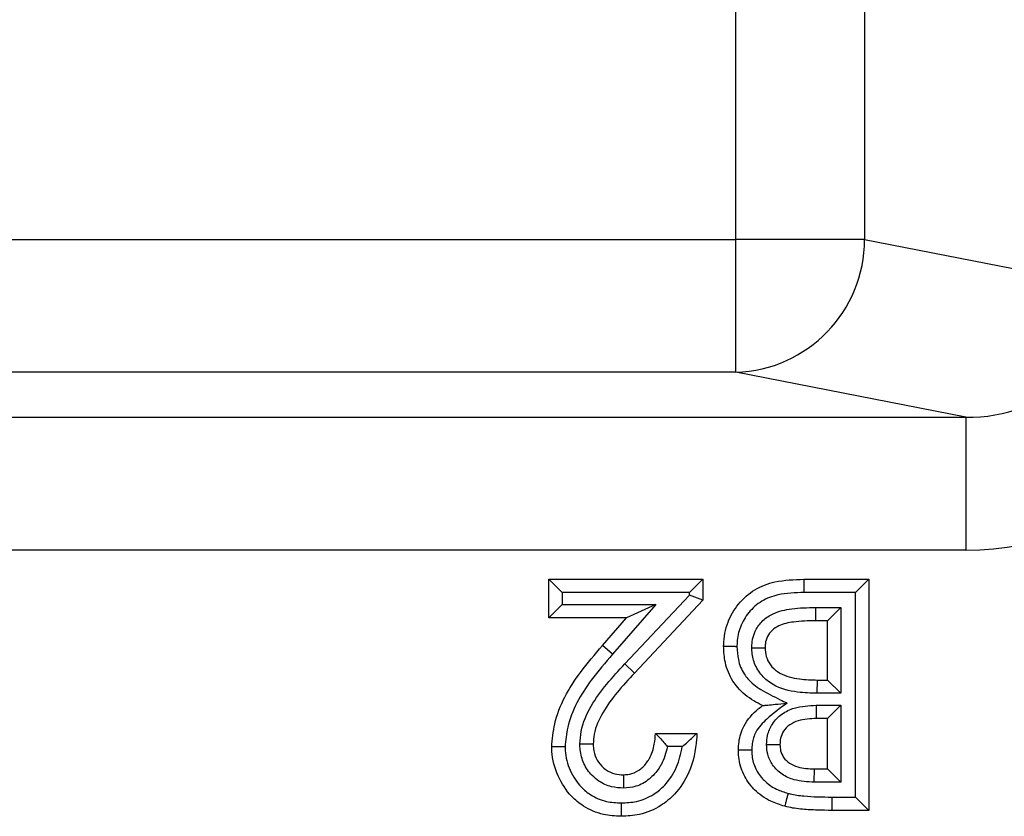
# Model space of a CAD drawing. Units: inches. Extents: x 0.3 to 8, y 0.3 to 10.7.
# Drawn here: x 2.5 to 2.6, y 5.3 to 5.3 of the extents above; entities that cross this region are included whole.
import ezdxf

# ---------------------------------------------------------------- set-up
doc = ezdxf.new("R2010")
doc.units = ezdxf.units.IN
doc.header["$MEASUREMENT"] = 0

msp = doc.modelspace()

# ---------------------------------------------------------------- linework, layer by layer
at = {"color": 7, "linetype": 'Continuous', "lineweight": 25}
for p, q in [((2.550934840424884, 5.299186287252327), (2.550934840424884, 5.697512125062111)), ((2.560594098687774, 5.697512125062111), (2.560594098687774, 5.299186287252327)), ((2.15760624558965, 5.299186287252327), (2.550934840424884, 5.299186287252327)), ((2.550934840424884, 5.289199991904781), (2.550934840424884, 5.299186287252327)), ((2.560594098687774, 5.299186287252327), (2.550934840424884, 5.299186287252327)), ((2.560594098687774, 5.299186287252327), (2.578951221290833, 5.295595845269934)), ((2.550934840424884, 5.289199991904781), (2.15760624558965, 5.289199991904781)), ((2.56818542348973, 5.28582597632532), (2.550934840424884, 5.289199991904781)), ((2.445094351161157, 5.28582597632532), (2.56818542348973, 5.28582597632532)), ((2.56818542348973, 5.28582597632532), (2.56818542348973, 5.275839680977775)), ((2.56818542348973, 5.275839680977775), (2.464048991504264, 5.275839680977775)), ((2.537874568421381, 5.272656113441247), (2.53687456842138, 5.273656113441249)), ((2.53687456842138, 5.273656113441249), (2.548448642495454, 5.273656113441249)), ((2.53687456842138, 5.270762594922732), (2.53687456842138, 5.273656113441249)), ((2.548448642495454, 5.273656113441249), (2.547448642495454, 5.272656113441247)), ((2.548448642495454, 5.273656113441249), (2.548448642495454, 5.272077198288116)), ((2.556030217459842, 5.273656113441249), (2.556042645744909, 5.272656113441272)), ((2.556030217459842, 5.273656113441249), (2.560913029959842, 5.273656113441249)), ((2.560913029959842, 5.273656113441249), (2.559913029959842, 5.272656113441272)), ((2.560913029959842, 5.273656113441249), (2.560913029959842, 5.256295002330138)), ((2.537874568421381, 5.272656113441247), (2.537874568421381, 5.271762594922728)), ((2.547448642495454, 5.272656113441247), (2.537874568421381, 5.272656113441247)), ((2.547448642495454, 5.272473293256595), (2.547448642495454, 5.272656113441247)), ((2.559913029959842, 5.272656113441272), (2.556042645744909, 5.272656113441272)), ((2.559913029959842, 5.25729500233016), (2.559913029959842, 5.272656113441272)), ((2.542579697705308, 5.267291402066745), (2.547448642495454, 5.272473293256595)), ((2.548448642495454, 5.272077198288116), (2.543308473781067, 5.266606639839042)), ((2.548448642495454, 5.272077198288115), (2.547448642495454, 5.272473293256595)), ((2.537874568421381, 5.271762594922728), (2.53687456842138, 5.270762594922732)), ((2.537874568421381, 5.271762594922728), (2.544917199564797, 5.271762594922728)), ((2.544917199564797, 5.271762594922728), (2.541659487629657, 5.268029669730256)), ((2.544917199564797, 5.271762594922728), (2.542717250045312, 5.270762594922732)), ((2.55689966403171, 5.271540033487264), (2.558796933093746, 5.271540016575175)), ((2.55689966403171, 5.271540033487264), (2.55689966413007, 5.270540016575152)), ((2.557796933093746, 5.270540016575152), (2.558796933093746, 5.271540016575175)), ((2.558796933093746, 5.271540016575175), (2.558796933093746, 5.265088449623608)), ((2.542717250045312, 5.270762594922732), (2.53687456842138, 5.270762594922732)), ((2.540905323184557, 5.268686356274227), (2.542717250045312, 5.270762594922732)), ((2.557796933093746, 5.270540016575152), (2.55689966413007, 5.270540016575152)), ((2.557796933093746, 5.266088449623585), (2.557796933093746, 5.270540016575152)), ((2.541659487629657, 5.268029669730256), (2.540905323184557, 5.268686356274227)), ((2.543308473781067, 5.266606639839042), (2.542579697705308, 5.267291402066745)), ((2.557042494003428, 5.265088449623608), (2.557052686744031, 5.266088449623585)), ((2.557052686744031, 5.266088449623585), (2.557796933093746, 5.266088449623585)), ((2.557796933093746, 5.266088449623585), (2.558796933093746, 5.265088449623608)), ((2.558796933093746, 5.265088449623608), (2.557042494003428, 5.265088449623608)), ((2.55696921953215, 5.264194969123976), (2.558796933093746, 5.26419493110509)), ((2.55696921953215, 5.264194969123976), (2.556969219863689, 5.263194931105066)), ((2.557796933093746, 5.263194931105066), (2.558796933093746, 5.26419493110509)), ((2.558796933093746, 5.26419493110509), (2.558796933093746, 5.258411099196258)), ((2.557796933093746, 5.263194931105066), (2.556969219863689, 5.263194931105066)), ((2.557796933093746, 5.259411099196235), (2.557796933093746, 5.263194931105066)), ((2.544887388934201, 5.262082039367175), (2.548003485800298, 5.262082039367175)), ((2.546901424602254, 5.261082039367173), (2.545784904120425, 5.261082039367173)), ((2.556811480723187, 5.258411099196258), (2.556819675036409, 5.259411099196235)), ((2.556819675036409, 5.259411099196235), (2.557796933093746, 5.259411099196235)), ((2.557796933093746, 5.259411099196235), (2.558796933093746, 5.258411099196258)), ((2.558796933093746, 5.258411099196258), (2.556811480723187, 5.258411099196258)), ((2.558130800615113, 5.257295002336673), (2.559913029959842, 5.25729500233016)), ((2.558130800615113, 5.257295002336673), (2.558130800615113, 5.256295002330138)), ((2.559913029959842, 5.25729500233016), (2.560913029959842, 5.256295002330138)), ((2.560913029959842, 5.256295002330138), (2.558130800615113, 5.256295002330138))]:
    msp.add_line(p, q, dxfattribs=at)
msp.add_arc((2.550608392617114, 5.299180362271847), 0.009985707828442608, 271.8734190061667, 0.03399622750122268, dxfattribs=at)
for major_axis, ratio, start_param, end_param in [((0.01087899653977908, -0.002127806560284107), 0.9021093313746701, 4.912424861212243, 6.469675231527036), ((0.02034651246650165, -0.003979543751743364), 0.9646905641135788, 4.912424861212179, 6.469675231526988)]:
    msp.add_ellipse((2.567904955945522, 5.295867127897733), major_axis=major_axis, ratio=ratio, start_param=start_param, end_param=end_param, dxfattribs=at)
for points, knots in [([(2.550006690928504, 5.268630711687332), (2.550008044443858, 5.268665014375708), (2.550032147560628, 5.269275869435778), (2.550217410182093, 5.270418907914668), (2.551081238252321, 5.271852306645078), (2.552295928147449, 5.272949622409663), (2.554031431233078, 5.273594465482911), (2.555301047188775, 5.27363362386338), (2.556030217459842, 5.273656113441249)], [0, 0, 0, 0, 0.01166774631668476, 0.207776772455469, 0.3845632294341762, 0.5705603168226457, 0.7533627009144864, 1, 1, 1, 1]), ([(2.556042645744909, 5.272656113441272), (2.555382686704449, 5.272639075143291), (2.554290254968573, 5.272610871608983), (2.552830334979183, 5.272082174956314), (2.551862346675129, 5.27120163177314), (2.551212369742627, 5.270120653435431), (2.551032590114847, 5.269235336157444), (2.551012294502391, 5.268743556183111), (2.551007986859011, 5.268641049929965), (2.551006942365916, 5.268616194791266)], [0, 0, 0, 0, 0.2701403001940982, 0.4471638677231747, 0.6250159583321699, 0.7974630290666929, 0.9578066764910197, 0.9897692006507328, 1, 1, 1, 1]), ([(2.552122577587096, 5.268502188023143), (2.552127355534023, 5.268650776392844), (2.552141694348313, 5.269096696172029), (2.552367604126573, 5.269836042854886), (2.552923586639172, 5.270589409689648), (2.553861006653959, 5.27120197614942), (2.555234550835247, 5.2715029502422), (2.556306084523079, 5.271526814053036), (2.55689966403171, 5.271540033487264)], [0, 0, 0, 0, 0.06944451833286408, 0.2084058418765775, 0.3537310292827865, 0.4985114111594469, 0.7221987945614666, 1, 1, 1, 1]), ([(2.55689966413007, 5.270540016575152), (2.55635061207869, 5.270527516793524), (2.555423220389479, 5.270506403688547), (2.554293436870594, 5.270279917027764), (2.55362798234813, 5.26985290759155), (2.55327375406233, 5.269370388641129), (2.553133900240558, 5.268897605183212), (2.553125637086346, 5.26860863242288), (2.5531227877946, 5.2685089891535)], [0, 0, 0, 0, 0.3406441883366637, 0.5753745723145584, 0.7011235308158599, 0.8211252843564614, 0.9383206172939808, 1, 1, 1, 1]), ([(2.537097146768959, 5.261056092296307), (2.537150472120956, 5.261639267926706), (2.537335820616553, 5.263666272376079), (2.538853126892024, 5.266272275230539), (2.540344606871906, 5.268026763122156), (2.540905323184557, 5.268686356274227)], [0, 0, 0, 0, 0.2013168688705753, 0.6997380680234939, 1, 1, 1, 1]), ([(2.550006690928504, 5.268630711687332), (2.550017740852268, 5.268630551074907), (2.550039840638572, 5.268630229850944), (2.550212226039749, 5.268627724231049), (2.550465811934021, 5.268624039558472), (2.550716278736122, 5.268620404620317), (2.550900005435275, 5.268617742471142), (2.550973911468476, 5.268616672841786), (2.551006942365916, 5.268616194791266)], [0, 0, 0, 0, 0.214552358459782, 0.4291035281267441, 0.6436890701893209, 0.8583469327603851, 0.9366908527853843, 1, 1, 1, 1]), ([(2.552921076167107, 5.264168711375723), (2.552704370370608, 5.264281928715319), (2.552022105035268, 5.264638376338845), (2.551251005289469, 5.265261049047441), (2.550518786877113, 5.266243663249509), (2.550077611305529, 5.267299897988845), (2.550028832149398, 5.268215233917693), (2.550006690928503, 5.268630711687332)], [0, 0, 0, 0, 0.1299214136530204, 0.4090378674035544, 0.5150595654539545, 0.7798819386376864, 1, 1, 1, 1]), ([(2.551006942365916, 5.268616194791266), (2.551024498694451, 5.268280297199833), (2.551062322464247, 5.267556631477397), (2.551404787152931, 5.266729204311164), (2.551980176710682, 5.265957484955941), (2.552883937387155, 5.265256899108462), (2.553942862090234, 5.264774257804374), (2.554599458804522, 5.26443566821545), (2.554768868322145, 5.264348308200263)], [0, 0, 0, 0, 0.1647011222098763, 0.3548359965355509, 0.4281127481396205, 0.6368569863155278, 0.9063049183192433, 1, 1, 1, 1]), ([(2.552122577587096, 5.268502188023143), (2.552159407421463, 5.268502438455014), (2.552233283471338, 5.268502940790084), (2.552416715734331, 5.268504188074576), (2.552663615296333, 5.268505866917817), (2.552917219929888, 5.26850759135349), (2.553089634353435, 5.26850876372002), (2.553111736634119, 5.268508914008916), (2.5531227877946, 5.2685089891535)], [0, 0, 0, 0, 0.07057791969943897, 0.1415704959126861, 0.3562246816061029, 0.5708312741323431, 0.7854152460272327, 1, 1, 1, 1]), ([(2.557042494003428, 5.265088449623608), (2.556550995493585, 5.26510224737073), (2.555418455696003, 5.265134040951827), (2.553927740532631, 5.265517792742016), (2.552843340580655, 5.266378778708523), (2.552285923180944, 5.267286708776996), (2.552134393397881, 5.26803906200487), (2.552124341250378, 5.268433060447538), (2.552122577587096, 5.268502188023143)], [0, 0, 0, 0, 0.2192799469727853, 0.5052777613454479, 0.6645013172842636, 0.8244675913133411, 0.9692025943798607, 1, 1, 1, 1]), ([(2.5531227877946, 5.2685089891535), (2.553124134565314, 5.268454808874464), (2.553130998833336, 5.268178660935454), (2.553232212285193, 5.267666778518895), (2.553612405662145, 5.267048491614727), (2.554415872609104, 5.266416529703688), (2.55563943775661, 5.266127370950316), (2.556602657517506, 5.266100843571659), (2.557052686744031, 5.266088449623585)], [0, 0, 0, 0, 0.03133095087747114, 0.159688684996708, 0.2959926300476213, 0.4417143485680304, 0.7391614353301585, 0.9999999999999999, 0.9999999999999999, 0.9999999999999999, 0.9999999999999999]), ([(2.541659487629657, 5.268029669730256), (2.541117022817184, 5.267391810045469), (2.539724986364035, 5.265754977733401), (2.538316298038213, 5.263373542090488), (2.538144556970142, 5.261559089631799), (2.538097525686396, 5.261062201907807)], [0, 0, 0, 0, 0.316780374162077, 0.8129003362725568, 1, 1, 1, 1]), ([(2.539212331049492, 5.261280765893995), (2.539235405658487, 5.261596820448549), (2.539308202175878, 5.262593919505916), (2.539998769590924, 5.264163666295164), (2.541203485476954, 5.265801580321254), (2.54212094570208, 5.266794779019721), (2.542579697705308, 5.267291402066745)], [0, 0, 0, 0, 0.1345610871763684, 0.4245176386430304, 0.7122450882723448, 1, 1, 1, 1]), ([(2.543308473781067, 5.266606639839042), (2.54286651784087, 5.266128533220996), (2.54200304743704, 5.265194433513289), (2.540901620353051, 5.263706997276134), (2.54029228804523, 5.262351383042614), (2.540231465525402, 5.26152328401896), (2.540213243635056, 5.261275192857204)], [0, 0, 0, 0, 0.3099672497549574, 0.6055978028046562, 0.8818405812511636, 0.9999999999999999, 0.9999999999999999, 0.9999999999999999, 0.9999999999999999]), ([(2.551119582666395, 5.260823080588685), (2.551127728933328, 5.261030067647782), (2.551152303970521, 5.261654490431521), (2.55152186249886, 5.262807373501731), (2.552274247018647, 5.263662886203515), (2.552816732930301, 5.264087114193759), (2.552921076167107, 5.264168711375723)], [0, 0, 0, 0, 0.1575412836748629, 0.4752585371055412, 0.8990697794192903, 1, 1, 1, 1]), ([(2.554768868322145, 5.264348308200263), (2.554250660378499, 5.263969005355314), (2.553390551202729, 5.263339447546838), (2.55241986047489, 5.26232654548055), (2.552142943325062, 5.261448529306091), (2.552125920817029, 5.260979431968503), (2.552119912487183, 5.260813857569658)], [0, 0, 0, 0, 0.4186544791939428, 0.6948727117127792, 0.8923010998333669, 1, 1, 1, 1]), ([(2.552921076167107, 5.264168711375723), (2.552928037104054, 5.2641693879465), (2.552943474549626, 5.264170888394589), (2.553083637950832, 5.264184511626894), (2.553389369661113, 5.264214227330679), (2.553961378798104, 5.264269823964914), (2.554463910578825, 5.264318667722516), (2.554760890003662, 5.264347532744723), (2.554768868322145, 5.264348308200263)], [0, 0, 0, 0, 0.08403757464833911, 0.1863722505511217, 0.3402843238159899, 0.6083587524715455, 0.989478602413864, 1, 1, 1, 1]), ([(2.553234539808902, 5.261244175554066), (2.553248272561039, 5.261471317399035), (2.553280878515205, 5.262010624925468), (2.553635974115128, 5.262845882416187), (2.55434997153327, 5.263576408967469), (2.555499792562668, 5.264119030217051), (2.556407533357846, 5.26416594159488), (2.55696921953215, 5.264194969123976)], [0, 0, 0, 0, 0.1271519157806869, 0.301899393262905, 0.4953326047569472, 0.6877250642077867, 1, 1, 1, 1]), ([(2.556969219863688, 5.263194931105068), (2.556507596085135, 5.263174824750831), (2.555806659205905, 5.263144294943125), (2.554957767704371, 5.262756793677258), (2.554490240835201, 5.262284505396421), (2.554263017745136, 5.261746532880361), (2.554244160127685, 5.261397417973742), (2.554235679532491, 5.261240414990396)], [0, 0, 0, 0, 0.3619898428779696, 0.5496511284036101, 0.7243505623524326, 0.8760357027205942, 1, 1, 1, 1]), ([(2.548003485800298, 5.262082039367175), (2.547995376388723, 5.26193730768574), (2.547939705888541, 5.260943735584577), (2.547596253876271, 5.259290305406514), (2.546520360651542, 5.257610451754885), (2.545219900904041, 5.256523384707918), (2.543812934625713, 5.2559337210334), (2.542770042948411, 5.25587564050742), (2.542306871216965, 5.255849845634982)], [0, 0, 0, 0, 0.04621805296020427, 0.317283455397432, 0.5265595520476979, 0.6685277289136246, 0.8527856832431089, 1, 1, 1, 1]), ([(2.542484238337691, 5.258965942501079), (2.542700921882125, 5.258983062133599), (2.543169357447455, 5.259020072072491), (2.543829768924516, 5.259398731733111), (2.544225690888938, 5.259849856836381), (2.544598481221416, 5.260466469488502), (2.544824162182446, 5.261167027606536), (2.544868828016332, 5.261813427463712), (2.544887388934201, 5.262082039367175)], [0, 0, 0, 0, 0.1480007324138017, 0.3199541845168851, 0.5064028816735339, 0.5547873612152542, 0.8149915829602182, 1, 1, 1, 1]), ([(2.544887388934201, 5.262082039367175), (2.544894403081577, 5.262074709669686), (2.544908399895707, 5.262060083171569), (2.545022416300462, 5.261940778282965), (2.545224769692433, 5.26172721643441), (2.545492186279254, 5.261428168474389), (2.545691299844112, 5.261194279928241), (2.545779972143752, 5.261087953283189), (2.545784904120425, 5.261082039367173)], [0, 0, 0, 0, 0.1469264432165188, 0.2931934569378545, 0.4990659038403933, 0.7741509116462673, 0.9874382141909355, 1, 1, 1, 1]), ([(2.546901424602254, 5.261082039367173), (2.546907291153431, 5.261087010702303), (2.547046028345351, 5.26120457706372), (2.547316825770516, 5.261440490623932), (2.547646598400324, 5.261745618811101), (2.547863473113001, 5.261949802504649), (2.547981625889706, 5.262061390738124), (2.547996186832457, 5.262075144843121), (2.548003485800298, 5.262082039367175)], [0, 0, 0, 0, 0.01171479350034867, 0.2770414004412295, 0.5458726389088618, 0.7349705173892502, 0.8671485972161347, 1, 1, 1, 1]), ([(2.538097525686396, 5.261062201907807), (2.538065372140668, 5.261062005882316), (2.537991446741147, 5.261061555192899), (2.537807626230445, 5.261060433701128), (2.537556302127796, 5.261058898829889), (2.537302694754941, 5.261057348827567), (2.53713029896174, 5.261056294959575), (2.537108197522635, 5.261056159850868), (2.537097146768959, 5.261056092296307)], [0, 0, 0, 0, 0.06162312563520943, 0.1416799945137569, 0.3563392777708167, 0.5709179502172682, 0.7854583126149598, 1, 1, 1, 1]), ([(2.542306871216965, 5.255849845634982), (2.541859711513444, 5.255875892230703), (2.54087199902262, 5.255933425473825), (2.539581270384904, 5.256483097874345), (2.538381533726835, 5.257468736426182), (2.537482916635461, 5.258868797007972), (2.537122529380491, 5.260209131803972), (2.537100407171903, 5.260947300004419), (2.537097146768959, 5.261056092296307)], [0, 0, 0, 0, 0.1636619493641864, 0.3615060802372835, 0.5017189081592295, 0.7290205548571856, 0.9600626593319526, 1, 1, 1, 1]), ([(2.538097525686396, 5.261062201907807), (2.538100256448889, 5.260970078181045), (2.53811801832477, 5.260370871840609), (2.538417353201591, 5.259280433726185), (2.539136864960147, 5.258145593359879), (2.540101019017126, 5.257353001336664), (2.541140845855883, 5.256914430883286), (2.541940932414542, 5.256870495480301), (2.542311949923754, 5.256850121679986)], [0, 0, 0, 0, 0.04174681521886391, 0.2715365221492316, 0.5015940883934984, 0.6385799745830456, 0.8324016868448044, 0.9999999999999999, 0.9999999999999999, 0.9999999999999999, 0.9999999999999999]), ([(2.542477197944007, 5.257965068180499), (2.542178468052267, 5.257984664448248), (2.541530363807252, 5.258027179190383), (2.540724529069115, 5.258399877118576), (2.540010235760994, 5.258994994248539), (2.539465394951619, 5.259781973817433), (2.539234548049585, 5.260633225695115), (2.539217269554298, 5.261136827451776), (2.539212331049492, 5.261280765893995)], [0, 0, 0, 0, 0.1723486606155222, 0.3739160414009094, 0.4999540994169771, 0.7084174991238925, 0.9166604754663433, 1, 1, 1, 1]), ([(2.540213243635056, 5.261275192857204), (2.540202194876111, 5.261275254376202), (2.540180097518235, 5.261275377413308), (2.540007756292523, 5.261276337001593), (2.53975417372514, 5.261277748938059), (2.53949698955533, 5.261279180928088), (2.539312508015933, 5.261280208113103), (2.539238396030548, 5.261280620765341), (2.539212331049492, 5.261280765893996)], [0, 0, 0, 0, 0.2144025465536026, 0.4288019880269795, 0.6432912078550298, 0.85796950362518, 0.9500482657679855, 0.9999999999999999, 0.9999999999999999, 0.9999999999999999, 0.9999999999999999]), ([(2.540213243635056, 5.261275192857204), (2.540216899484981, 5.261165282488453), (2.540228816294259, 5.260807012611769), (2.54038986241859, 5.260211315572242), (2.540765062534029, 5.259670316038714), (2.541250873673499, 5.259264535321255), (2.54181222090662, 5.259005483227706), (2.542265622304528, 5.258978805615046), (2.542484238337691, 5.258965942501079)], [0, 0, 0, 0, 0.09112345726997723, 0.2970310278290656, 0.501133531418916, 0.6258158584483462, 0.8195800606792691, 1, 1, 1, 1]), ([(2.542311949923754, 5.256850121679986), (2.542700231102109, 5.256871157691871), (2.543554882927894, 5.256917460389418), (2.544704818707386, 5.257396755818928), (2.545757099004827, 5.258283899297209), (2.546560278726463, 5.25951309694742), (2.546788684590531, 5.260563543910105), (2.546901424602253, 5.261082039367173)], [0, 0, 0, 0, 0.1697360534077242, 0.3736087042920289, 0.5315287189099122, 0.7687648785317819, 0.9999999999999999, 0.9999999999999999, 0.9999999999999999, 0.9999999999999999]), ([(2.545784904120425, 5.261082039367173), (2.545663186392743, 5.260611902854728), (2.545517044579841, 5.26004742795408), (2.54502151285033, 5.259235117117734), (2.54445588473916, 5.258594435319113), (2.543496618925634, 5.258048766617098), (2.542798377113907, 5.257991438242399), (2.542477197944007, 5.257965068180499)], [0, 0, 0, 0, 0.2921481966887856, 0.3507711482415067, 0.5774882019472928, 0.8056518726144919, 1, 1, 1, 1]), ([(2.552119912487183, 5.260813857569658), (2.552087254538955, 5.260814157690278), (2.55201333905875, 5.260814836960135), (2.551829568571066, 5.260816528099803), (2.551578730645785, 5.260818840720662), (2.551325128834308, 5.260821182134501), (2.55115273432511, 5.260822774391602), (2.551130633240562, 5.260822978522795), (2.551119582666395, 5.260823080588685)], [0, 0, 0, 0, 0.0625908551972885, 0.1416633122840414, 0.3563215745813471, 0.5709045062542609, 0.7854516339141435, 1, 1, 1, 1]), ([(2.554590413773945, 5.25660452534474), (2.55423753103871, 5.256716878055211), (2.553410546745688, 5.256980177779343), (2.552571361745162, 5.257577360577693), (2.551845526266862, 5.258377430854059), (2.551304632878884, 5.259279729274103), (2.551128823100171, 5.260243542061781), (2.551120653683257, 5.26075590890068), (2.551119582666395, 5.260823080588685)], [0, 0, 0, 0, 0.188213896283049, 0.4410811876395599, 0.510930071448056, 0.7388345988203867, 0.9657610143472548, 1, 1, 1, 1]), ([(2.552119912487183, 5.260813857569658), (2.552120786870695, 5.260761028754888), (2.552127247975498, 5.260370659421094), (2.552257498566905, 5.259638982276334), (2.552670407908739, 5.258957470804264), (2.553226262662514, 5.258343825172722), (2.553894587712239, 5.257872220121169), (2.554555781440827, 5.257663194351014), (2.554847846583731, 5.257570862650347)], [0, 0, 0, 0, 0.03467269250993979, 0.2562078277716195, 0.4774416468129259, 0.5462589909745657, 0.7995717035523762, 1, 1, 1, 1]), ([(2.556811480723187, 5.258411099196258), (2.556301624255669, 5.258436775080936), (2.55545814442975, 5.25847925191926), (2.554368197385049, 5.258966695092638), (2.553664792265088, 5.259648199182404), (2.553284179328278, 5.260459611097127), (2.553249956610578, 5.261000509322266), (2.553234539808902, 5.261244175554066)], [0, 0, 0, 0, 0.2962168281663267, 0.4900456002303649, 0.6845751568747821, 0.8579060174948493, 1, 1, 1, 1]), ([(2.553234539808902, 5.261244175554066), (2.553259263985442, 5.261244082683075), (2.553333457471448, 5.261243803991383), (2.553518134776474, 5.261243110291247), (2.55377664465357, 5.261242139255106), (2.55403021478203, 5.261241186774061), (2.554202535887087, 5.261240539487298), (2.55422463158481, 5.26124045648961), (2.554235679532491, 5.261240414990396)], [0, 0, 0, 0, 0.04737861937951172, 0.1421760165897326, 0.3568616343422113, 0.571313715101276, 0.7856549403050362, 1, 1, 1, 1]), ([(2.554235679532491, 5.261240414990396), (2.554244439448628, 5.261082104769525), (2.554263275166295, 5.260741703494261), (2.554501766231922, 5.260233652817186), (2.554953618350274, 5.259803165700468), (2.555747039538412, 5.259455713097617), (2.556396092735872, 5.259428717165264), (2.556819675036409, 5.259411099196235)], [0, 0, 0, 0, 0.1325591492967943, 0.2850308920076443, 0.4587965020826166, 0.6468021055847738, 1, 1, 1, 1]), ([(2.542484238337691, 5.258965942501079), (2.542484160617917, 5.25895489372598), (2.542484005179458, 5.258932796330798), (2.542482792880171, 5.258760453805715), (2.542481009122253, 5.258506871751273), (2.542479201473258, 5.258249893300717), (2.542477903992509, 5.258065441234398), (2.542477382750298, 5.25799134055661), (2.542477197944007, 5.257965068180499)], [0, 0, 0, 0, 0.2144101648733949, 0.4288173215194661, 0.6433114574775189, 0.8579887670292635, 0.9496499541432367, 0.9999999999999999, 0.9999999999999999, 0.9999999999999999, 0.9999999999999999]), ([(2.554847846583731, 5.257570862650347), (2.554833054868353, 5.257515337983054), (2.554814044348503, 5.25744397690269), (2.554767185817238, 5.257268081337113), (2.554708614690822, 5.257048220200139), (2.554643341844815, 5.256803203186013), (2.554598948245067, 5.256636561469068), (2.554593258598239, 5.256615204055052), (2.554590413773945, 5.25660452534474)], [0, 0, 0, 0, 0.1100050730660173, 0.1413800611911538, 0.3560429963279579, 0.5706978485980747, 0.7853488578636162, 0.9999999999999999, 0.9999999999999999, 0.9999999999999999, 0.9999999999999999]), ([(2.554847846583731, 5.257570862650347), (2.554896662989897, 5.257558239829664), (2.55528468124458, 5.2574579070679), (2.556032775135599, 5.257363561862731), (2.557080904090125, 5.257305415390387), (2.557780823914, 5.25729847346559), (2.558130800615113, 5.257295002336673)], [0, 0, 0, 0, 0.04581040904418531, 0.3641250218873657, 0.6820472580308217, 1, 1, 1, 1]), ([(2.542311949923754, 5.256850121679986), (2.542311773103751, 5.256815261774297), (2.542311398299636, 5.256741369477434), (2.542310466687943, 5.256557779072455), (2.542309203669944, 5.256309017366346), (2.542307915480554, 5.256055408307676), (2.542307039637568, 5.255882999011668), (2.54230692735725, 5.255860896777112), (2.542306871216965, 5.255849845634982)], [0, 0, 0, 0, 0.06680592354879514, 0.1416080461877709, 0.3562637876510567, 0.5708608094647905, 0.7854299221768523, 1, 1, 1, 1]), ([(2.558130800615113, 5.256295002330138), (2.557767090757881, 5.256298661703961), (2.557034540238897, 5.256306032073885), (2.555906375182921, 5.25636896657903), (2.55508608118368, 5.256476430216808), (2.554645682879176, 5.256590242172262), (2.554590413773945, 5.25660452534474)], [0, 0, 0, 0, 0.3062978987169157, 0.6169166994171372, 0.9519238129763434, 1, 1, 1, 1])]:
    msp.add_open_spline(points, degree=3, knots=knots, dxfattribs=at)

doc.saveas('drawing.dxf')
